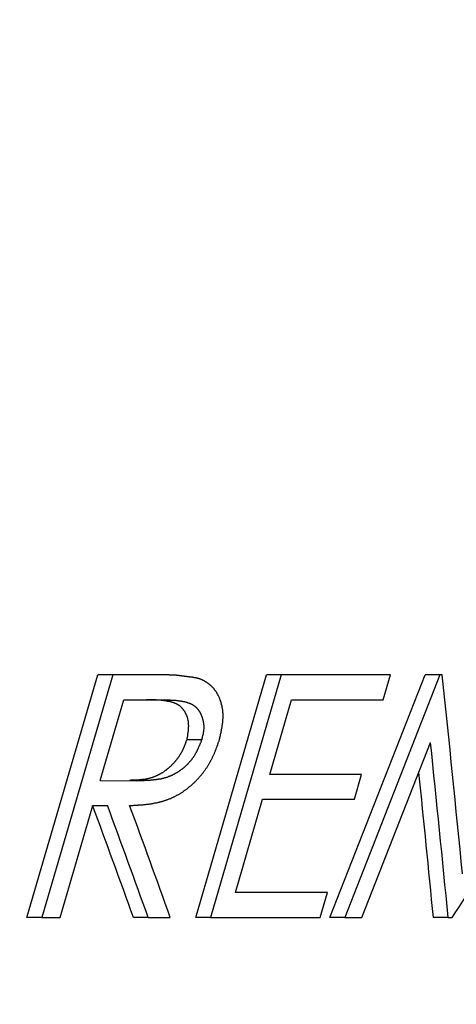
# Model space of a CAD drawing. Extents: x 0 to 4190, y 0 to 2777.
# Drawn here: x 790 to 796, y 1210 to 1222 of the extents above; entities that cross this region are included whole.
import ezdxf

# ---------------------------------------------------------------- set-up
doc = ezdxf.new("R2010")
doc.units = 0
doc.header["$LTSCALE"] = 0.1
doc.header["$PDMODE"] = 3
doc.layers.get('0').update_dxf_attribs({"linetype": 'CONTINUOUS'})
doc.layers.get('DEFPOINTS').update_dxf_attribs({"linetype": 'CONTINUOUS'})
doc.layers.add('SUNPOU', color=7, linetype='CONTINUOUS')
doc.styles.get("Standard").update_dxf_attribs({"font": 'ROMANS.shx', "bigfont": 'extfont2.shx'})
doc.dimstyles.get("Standard").update_dxf_attribs({"dimscale": 10, "dimtxt": 2, "dimasz": 3, "dimexe": 1, "dimexo": 1, "dimgap": 0.6, "dimtad": 3, "dimdec": 0, "dimzin": 0, "dimdsep": 46, "dimtxsty": 'Standard', "dimblk1": 'OPEN', "dimblk2": 'OPEN', "dimsah": 1, "dimcen": 1.5, "dimadec": 0, "dimazin": 0, "dimtfac": 1, "dimtdec": 0, "dimtmove": 0, "dimatfit": 0, "dimldrblk": 'OPEN', "dimfxl": 1, "dimtvp": 1, "dimtolj": 1, "dimtzin": 0, "dimarcsym": 0})

# ---------------------------------------------------------------- blocks, each defined once
blk = doc.blocks.new('_OPEN')
at = {"color": 0, "linetype": 'ByBlock'}
for p, q in [((-1, 0.16667), (0, 0)), ((0, 0), (-1, -0.16667)), ((0, 0), (-1, 0))]:
    blk.add_line(p, q, dxfattribs=at)
blk = doc.blocks.new('*D4')
at = {"layer": 'DEFPOINTS', "color": 0, "transparency": 16777216}
for p in [(785.643, 1253.526), (785.643, 1153.336), (1052.241, 1153.336)]:
    blk.add_point(p, dxfattribs=at)
at = {"layer": 'SUNPOU', "color": 0, "lineweight": -2, "transparency": 16777216}
for p, q in [((795.643, 1253.526), (1062.241, 1253.526)), ((1052.241, 1223.526), (1052.241, 1183.336)), ((795.643, 1153.336), (1062.241, 1153.336))]:
    blk.add_line(p, q, dxfattribs=at)
at = {"layer": 'SUNPOU', "color": 0, "lineweight": -2, "transparency": 16777216, "xscale": 30, "yscale": 30, "zscale": 30}
for p, rotation in [((1052.241, 1253.526), 90), ((1052.241, 1153.336), 270)]:
    blk.add_blockref('_OPEN', p, dxfattribs=dict(at, rotation=rotation))
at = {"layer": 'SUNPOU', "color": 0, "transparency": 16777216, "insert": (1036.241, 1203.431), "char_height": 20, "attachment_point": 5, "rotation": 90}
blk.add_mtext('\\A1;100', dxfattribs=at)

msp = doc.modelspace()

# ---------------------------------------------------------------- linework, layer by layer
at = {"color": 2}
for p, q in [((790.368, 1210.709), (791.26, 1213.757)), ((791.446, 1213.757), (790.554, 1210.709)), ((791.446, 1213.757), (791.26, 1213.757)), ((791.953, 1213.757), (791.446, 1213.757)), ((792.491, 1210.709), (793.376, 1213.757)), ((793.561, 1213.757), (792.675, 1210.709)), ((793.561, 1213.757), (793.376, 1213.757)), ((794.934, 1213.757), (793.561, 1213.757)), ((794.174, 1210.709), (795.371, 1213.757)), ((795.556, 1213.757), (794.36, 1210.709)), ((794.844, 1213.445), (794.934, 1213.757)), ((795.556, 1213.757), (795.371, 1213.757)), ((795.586, 1213.757), (795.556, 1213.757)), ((791.286, 1212.429), (791.583, 1213.445)), ((791.583, 1213.445), (792.055, 1213.445)), ((793.42, 1212.506), (793.692, 1213.445)), ((793.692, 1213.445), (794.844, 1213.445)), ((792.563, 1212.941), (792.379, 1212.941)), ((794.577, 1210.709), (795.439, 1212.907)), ((794.572, 1212.506), (793.42, 1212.506)), ((794.482, 1212.194), (794.572, 1212.506)), ((791.286, 1212.429), (791.747, 1212.425)), ((790.783, 1210.709), (791.194, 1212.115)), ((791.194, 1212.115), (791.379, 1212.115)), ((792.988, 1211.023), (793.328, 1212.194)), ((793.328, 1212.194), (794.482, 1212.194)), ((794.143, 1211.023), (792.988, 1211.023)), ((794.052, 1210.709), (794.143, 1211.023)), ((790.554, 1210.709), (790.368, 1210.709)), ((790.554, 1210.709), (790.783, 1210.709)), ((791.891, 1210.709), (791.706, 1210.709)), ((791.891, 1210.709), (792.168, 1210.709)), ((792.675, 1210.709), (792.491, 1210.709)), ((792.675, 1210.709), (794.052, 1210.709)), ((794.36, 1210.709), (794.174, 1210.709)), ((794.36, 1210.709), (794.577, 1210.709)), ((795.661, 1210.709), (795.474, 1210.709)), ((795.661, 1210.709), (795.709, 1210.709))]:
    msp.add_line(p, q, dxfattribs=at)
for points in [[(792.51, 1213.715), (792.505, 1213.716), (792.502, 1213.716), (792.499, 1213.716), (792.494, 1213.718), (792.491, 1213.718), (792.488, 1213.72), (792.483, 1213.72), (792.48, 1213.72), (792.475, 1213.721), (792.471, 1213.721), (792.468, 1213.721), (792.464, 1213.723), (792.46, 1213.723), (792.457, 1213.723), (792.453, 1213.724), (792.449, 1213.724), (792.446, 1213.726), (792.441, 1213.726), (792.438, 1213.726), (792.434, 1213.727), (792.43, 1213.727), (792.427, 1213.727), (792.423, 1213.729), (792.419, 1213.729), (792.416, 1213.729), (792.412, 1213.731), (792.407, 1213.731), (792.404, 1213.731), (792.399, 1213.732), (792.396, 1213.732), (792.393, 1213.732), (792.388, 1213.734), (792.385, 1213.734), (792.382, 1213.734), (792.377, 1213.735), (792.373, 1213.735), (792.37, 1213.735), (792.365, 1213.737), (792.362, 1213.737), (792.359, 1213.737), (792.354, 1213.738), (792.351, 1213.738), (792.347, 1213.738), (792.343, 1213.74), (792.34, 1213.74), (792.335, 1213.74), (792.332, 1213.74), (792.329, 1213.742), (792.324, 1213.742), (792.321, 1213.742), (792.316, 1213.742), (792.313, 1213.743), (792.309, 1213.743), (792.304, 1213.743), (792.301, 1213.745), (792.298, 1213.745), (792.293, 1213.745), (792.29, 1213.745), (792.285, 1213.745), (792.282, 1213.748), (792.279, 1213.748), (792.274, 1213.748), (792.27, 1213.748), (792.266, 1213.748), (792.263, 1213.748), (792.259, 1213.748), (792.255, 1213.748), (792.252, 1213.748), (792.247, 1213.751), (792.244, 1213.751), (792.24, 1213.751), (792.235, 1213.751), (792.232, 1213.751), (792.227, 1213.751), (792.224, 1213.753), (792.221, 1213.753), (792.216, 1213.753), (792.213, 1213.753), (792.208, 1213.753), (792.205, 1213.753), (792.2, 1213.753), (792.197, 1213.754), (792.194, 1213.754), (792.189, 1213.754), (792.186, 1213.754), (792.181, 1213.754), (792.178, 1213.754), (792.172, 1213.754), (792.169, 1213.754), (792.166, 1213.754), (792.161, 1213.754), (792.158, 1213.754), (792.154, 1213.756), (792.15, 1213.756), (792.146, 1213.756), (792.142, 1213.756), (792.137, 1213.756), (792.134, 1213.756), (792.131, 1213.756), (792.126, 1213.756), (792.123, 1213.756), (792.118, 1213.756), (792.115, 1213.756), (792.11, 1213.756), (792.106, 1213.756), (792.102, 1213.756), (792.099, 1213.756), (792.095, 1213.756), (792.091, 1213.756), (792.088, 1213.756), (792.083, 1213.757), (792.08, 1213.757), (792.074, 1213.757), (792.071, 1213.757), (792.066, 1213.757), (792.063, 1213.757), (792.059, 1213.757), (792.055, 1213.757), (792.052, 1213.757), (792.048, 1213.757), (792.044, 1213.757), (792.039, 1213.757), (792.036, 1213.757), (792.031, 1213.757), (792.028, 1213.757), (792.023, 1213.757), (792.02, 1213.757), (792.015, 1213.757), (792.012, 1213.757), (792.007, 1213.757), (792.004, 1213.757), (792.001, 1213.757), (791.996, 1213.757), (791.993, 1213.757), (791.988, 1213.757), (791.985, 1213.757), (791.98, 1213.757), (791.977, 1213.757), (791.971, 1213.757), (791.968, 1213.757), (791.964, 1213.757), (791.96, 1213.757), (791.957, 1213.757), (791.953, 1213.757)], [(792.787, 1212.941), (792.788, 1212.947), (792.788, 1212.954), (792.79, 1212.958), (792.792, 1212.965), (792.793, 1212.969), (792.793, 1212.974), (792.795, 1212.98), (792.796, 1212.985), (792.798, 1212.99), (792.798, 1212.996), (792.799, 1213.001), (792.801, 1213.005), (792.801, 1213.013), (792.803, 1213.018), (792.804, 1213.023), (792.806, 1213.029), (792.806, 1213.034), (792.807, 1213.038), (792.809, 1213.045), (792.809, 1213.049), (792.81, 1213.054), (792.812, 1213.06), (792.812, 1213.065), (792.814, 1213.07), (792.814, 1213.076), (792.816, 1213.082), (792.817, 1213.087), (792.817, 1213.093), (792.819, 1213.098), (792.819, 1213.103), (792.821, 1213.109), (792.821, 1213.114), (792.822, 1213.118), (792.822, 1213.125), (792.824, 1213.129), (792.824, 1213.134), (792.825, 1213.139), (792.825, 1213.145), (792.825, 1213.151), (792.827, 1213.156), (792.827, 1213.161), (792.828, 1213.167), (792.828, 1213.172), (792.828, 1213.177), (792.828, 1213.181), (792.83, 1213.187), (792.83, 1213.192), (792.83, 1213.197), (792.83, 1213.202), (792.832, 1213.208), (792.832, 1213.214), (792.832, 1213.219), (792.832, 1213.224), (792.832, 1213.228), (792.832, 1213.235), (792.832, 1213.239), (792.832, 1213.244), (792.832, 1213.249), (792.832, 1213.253), (792.832, 1213.258), (792.832, 1213.264), (792.832, 1213.269), (792.832, 1213.274), (792.83, 1213.28), (792.83, 1213.285), (792.83, 1213.29), (792.83, 1213.294), (792.828, 1213.299), (792.828, 1213.304), (792.828, 1213.308), (792.827, 1213.315), (792.827, 1213.319), (792.825, 1213.324), (792.825, 1213.329), (792.825, 1213.333), (792.824, 1213.338), (792.822, 1213.343), (792.822, 1213.349), (792.821, 1213.354), (792.821, 1213.359), (792.819, 1213.363), (792.819, 1213.368), (792.817, 1213.373), (792.816, 1213.376), (792.814, 1213.381), (792.814, 1213.385), (792.812, 1213.39), (792.81, 1213.395), (792.809, 1213.399), (792.809, 1213.404), (792.807, 1213.409), (792.806, 1213.412), (792.804, 1213.418), (792.803, 1213.423), (792.801, 1213.428), (792.799, 1213.432), (792.798, 1213.435), (792.796, 1213.44), (792.795, 1213.445), (792.793, 1213.45), (792.792, 1213.453), (792.79, 1213.457), (792.788, 1213.462), (792.787, 1213.465), (792.785, 1213.47), (792.782, 1213.475), (792.781, 1213.478), (792.779, 1213.484), (792.777, 1213.487), (792.775, 1213.492), (792.772, 1213.495), (792.77, 1213.5), (792.769, 1213.503), (792.766, 1213.508), (792.764, 1213.511), (792.763, 1213.516), (792.759, 1213.519), (792.758, 1213.523), (792.755, 1213.527), (792.753, 1213.53), (792.752, 1213.534), (792.748, 1213.538), (792.746, 1213.542), (792.743, 1213.547), (792.74, 1213.55), (792.738, 1213.553), (792.735, 1213.558), (792.733, 1213.561), (792.73, 1213.564), (792.727, 1213.567), (792.726, 1213.57), (792.722, 1213.575), (792.719, 1213.578), (792.718, 1213.581), (792.715, 1213.585), (792.711, 1213.588), (792.708, 1213.591), (792.706, 1213.594), (792.703, 1213.597), (792.7, 1213.6), (792.697, 1213.603), (792.693, 1213.607), (792.69, 1213.61), (792.687, 1213.613), (792.684, 1213.618), (792.681, 1213.619), (792.679, 1213.622), (792.675, 1213.625), (792.671, 1213.629), (792.668, 1213.63), (792.664, 1213.633), (792.661, 1213.636), (792.658, 1213.64), (792.655, 1213.641), (792.652, 1213.644), (792.649, 1213.646), (792.646, 1213.649), (792.642, 1213.652), (792.637, 1213.654), (792.634, 1213.657), (792.631, 1213.658), (792.628, 1213.661), (792.623, 1213.663), (792.62, 1213.666), (792.617, 1213.668), (792.613, 1213.669), (792.608, 1213.672), (792.605, 1213.674), (792.602, 1213.676), (792.597, 1213.679), (792.594, 1213.682), (792.591, 1213.683), (792.586, 1213.685), (792.583, 1213.688), (792.578, 1213.69), (792.574, 1213.691), (792.569, 1213.693), (792.566, 1213.694), (792.563, 1213.696), (792.558, 1213.698), (792.555, 1213.699), (792.551, 1213.701), (792.547, 1213.702), (792.542, 1213.704), (792.539, 1213.705), (792.534, 1213.707), (792.529, 1213.709), (792.526, 1213.71), (792.522, 1213.712), (792.518, 1213.713), (792.514, 1213.713), (792.51, 1213.715)], [(792.379, 1212.941), (792.379, 1212.949), (792.38, 1212.954), (792.38, 1212.958), (792.382, 1212.965), (792.383, 1212.969), (792.383, 1212.974), (792.385, 1212.98), (792.387, 1212.985), (792.387, 1212.99), (792.388, 1212.996), (792.388, 1213.001), (792.39, 1213.005), (792.39, 1213.013), (792.391, 1213.018), (792.391, 1213.023), (792.393, 1213.027), (792.393, 1213.034), (792.394, 1213.038), (792.394, 1213.043), (792.396, 1213.049), (792.396, 1213.054), (792.396, 1213.059), (792.398, 1213.063), (792.398, 1213.068), (792.398, 1213.074), (792.399, 1213.081), (792.399, 1213.085), (792.399, 1213.09), (792.399, 1213.095), (792.399, 1213.101), (792.399, 1213.106), (792.401, 1213.111), (792.401, 1213.115), (792.401, 1213.12), (792.399, 1213.125), (792.399, 1213.129), (792.399, 1213.136), (792.399, 1213.14), (792.399, 1213.145), (792.399, 1213.151), (792.398, 1213.156), (792.398, 1213.161), (792.396, 1213.166), (792.396, 1213.17), (792.396, 1213.175), (792.394, 1213.18), (792.393, 1213.184), (792.393, 1213.189), (792.391, 1213.194), (792.391, 1213.197), (792.39, 1213.202), (792.388, 1213.206), (792.387, 1213.211), (792.385, 1213.217), (792.385, 1213.222), (792.383, 1213.225), (792.382, 1213.23), (792.38, 1213.235), (792.379, 1213.239), (792.377, 1213.242), (792.375, 1213.247), (792.372, 1213.252), (792.37, 1213.255), (792.369, 1213.26), (792.367, 1213.263), (792.365, 1213.268), (792.362, 1213.272), (792.361, 1213.275), (792.359, 1213.282), (792.356, 1213.285), (792.354, 1213.288), (792.353, 1213.293), (792.35, 1213.296), (792.348, 1213.3), (792.344, 1213.304), (792.343, 1213.307), (792.34, 1213.31), (792.336, 1213.315), (792.335, 1213.318), (792.332, 1213.321), (792.329, 1213.324), (792.327, 1213.327), (792.324, 1213.33), (792.321, 1213.333), (792.318, 1213.337), (792.314, 1213.34), (792.313, 1213.343), (792.309, 1213.346), (792.306, 1213.351), (792.303, 1213.354), (792.3, 1213.355), (792.296, 1213.359), (792.293, 1213.362), (792.29, 1213.365), (792.287, 1213.366), (792.284, 1213.37), (792.279, 1213.371), (792.275, 1213.374), (792.272, 1213.376), (792.269, 1213.379), (792.266, 1213.381), (792.261, 1213.382), (792.258, 1213.385), (792.255, 1213.387), (792.25, 1213.388), (792.247, 1213.392), (792.244, 1213.393), (792.238, 1213.395), (792.235, 1213.396), (792.232, 1213.398), (792.227, 1213.399), (792.224, 1213.401), (792.219, 1213.403), (792.216, 1213.404), (792.211, 1213.406), (792.208, 1213.407), (792.203, 1213.409), (792.198, 1213.409), (792.195, 1213.41), (792.19, 1213.412), (792.187, 1213.415), (792.183, 1213.415), (792.178, 1213.417), (792.174, 1213.418), (792.169, 1213.418), (792.165, 1213.42), (792.161, 1213.421), (792.157, 1213.421), (792.152, 1213.423), (792.149, 1213.423), (792.143, 1213.424), (792.139, 1213.424), (792.135, 1213.426), (792.131, 1213.426), (792.126, 1213.428), (792.121, 1213.428), (792.118, 1213.429), (792.114, 1213.429), (792.108, 1213.431), (792.103, 1213.431), (792.1, 1213.431), (792.095, 1213.432), (792.091, 1213.432), (792.086, 1213.434), (792.083, 1213.434), (792.078, 1213.434), (792.073, 1213.435), (792.068, 1213.435), (792.065, 1213.435), (792.06, 1213.435), (792.055, 1213.437), (792.051, 1213.437), (792.046, 1213.437), (792.043, 1213.437), (792.037, 1213.439), (792.033, 1213.439), (792.028, 1213.439), (792.025, 1213.439), (792.02, 1213.44), (792.015, 1213.44), (792.01, 1213.44), (792.005, 1213.44), (792.002, 1213.44), (791.997, 1213.44), (791.993, 1213.442), (791.988, 1213.442), (791.983, 1213.442), (791.98, 1213.442), (791.975, 1213.442), (791.97, 1213.442), (791.965, 1213.442), (791.96, 1213.442), (791.956, 1213.442), (791.953, 1213.443), (791.948, 1213.443), (791.942, 1213.443), (791.938, 1213.443), (791.933, 1213.443), (791.928, 1213.443), (791.925, 1213.443), (791.92, 1213.443), (791.916, 1213.443), (791.911, 1213.443), (791.906, 1213.443), (791.901, 1213.443), (791.898, 1213.443), (791.893, 1213.443), (791.888, 1213.443), (791.884, 1213.445), (791.879, 1213.445), (791.873, 1213.445), (791.87, 1213.445)], [(792.055, 1213.445), (792.06, 1213.445), (792.063, 1213.445), (792.068, 1213.445), (792.071, 1213.443), (792.076, 1213.443), (792.08, 1213.443), (792.084, 1213.443), (792.088, 1213.443), (792.092, 1213.443), (792.095, 1213.443), (792.1, 1213.443), (792.103, 1213.443), (792.108, 1213.443), (792.112, 1213.443), (792.117, 1213.443), (792.12, 1213.443), (792.124, 1213.443), (792.129, 1213.443), (792.132, 1213.442), (792.137, 1213.442), (792.14, 1213.442), (792.146, 1213.442), (792.149, 1213.442), (792.154, 1213.442), (792.157, 1213.442), (792.161, 1213.442), (792.165, 1213.442), (792.169, 1213.442), (792.172, 1213.44), (792.178, 1213.44), (792.181, 1213.44), (792.186, 1213.44), (792.189, 1213.44), (792.194, 1213.44), (792.197, 1213.44), (792.201, 1213.439), (792.205, 1213.439), (792.209, 1213.439), (792.213, 1213.439), (792.218, 1213.439), (792.221, 1213.439), (792.224, 1213.437), (792.229, 1213.437), (792.232, 1213.437), (792.237, 1213.437), (792.24, 1213.437), (792.245, 1213.435), (792.248, 1213.435), (792.253, 1213.435), (792.256, 1213.435), (792.261, 1213.434), (792.264, 1213.434), (792.269, 1213.434), (792.272, 1213.432), (792.277, 1213.432), (792.281, 1213.432), (792.285, 1213.432), (792.289, 1213.431), (792.292, 1213.431), (792.296, 1213.429), (792.3, 1213.429), (792.304, 1213.429), (792.307, 1213.428), (792.313, 1213.428), (792.316, 1213.428), (792.319, 1213.426), (792.324, 1213.426), (792.327, 1213.424), (792.332, 1213.424), (792.335, 1213.423), (792.338, 1213.423), (792.343, 1213.421), (792.347, 1213.421), (792.351, 1213.42), (792.354, 1213.42), (792.358, 1213.418), (792.362, 1213.418), (792.365, 1213.417), (792.369, 1213.415), (792.373, 1213.415), (792.377, 1213.412), (792.38, 1213.41), (792.385, 1213.41), (792.388, 1213.409), (792.391, 1213.407), (792.394, 1213.406), (792.399, 1213.406), (792.402, 1213.404), (792.405, 1213.403), (792.409, 1213.401), (792.414, 1213.399), (792.417, 1213.398), (792.42, 1213.396), (792.423, 1213.395), (792.427, 1213.393), (792.43, 1213.392), (792.433, 1213.39), (792.436, 1213.388), (792.441, 1213.387), (792.445, 1213.385), (792.448, 1213.384), (792.451, 1213.381), (792.454, 1213.379), (792.457, 1213.377), (792.46, 1213.376), (792.464, 1213.373), (792.465, 1213.371), (792.468, 1213.368), (792.471, 1213.366), (792.475, 1213.365), (792.478, 1213.362), (792.482, 1213.36), (792.485, 1213.357), (792.486, 1213.354), (792.489, 1213.352), (792.493, 1213.349), (792.496, 1213.346), (792.497, 1213.343), (792.5, 1213.34), (792.504, 1213.338), (792.505, 1213.335), (792.508, 1213.332), (792.51, 1213.329), (792.514, 1213.326), (792.515, 1213.322), (792.518, 1213.321), (792.52, 1213.318), (792.523, 1213.315), (792.525, 1213.311), (792.528, 1213.308), (792.529, 1213.305), (792.531, 1213.302), (792.534, 1213.299), (792.536, 1213.296), (792.537, 1213.293), (792.539, 1213.288), (792.542, 1213.285), (792.544, 1213.282), (792.545, 1213.277), (792.547, 1213.274), (792.549, 1213.269), (792.551, 1213.266), (792.552, 1213.263), (792.554, 1213.26), (792.555, 1213.255), (792.557, 1213.252), (792.558, 1213.249), (792.56, 1213.244), (792.562, 1213.241), (792.563, 1213.236), (792.565, 1213.233), (792.566, 1213.23), (792.568, 1213.225), (792.568, 1213.222), (792.569, 1213.217), (792.571, 1213.214), (792.573, 1213.208), (792.573, 1213.205), (792.574, 1213.2), (792.576, 1213.195), (792.576, 1213.192), (792.578, 1213.187), (792.578, 1213.184), (792.58, 1213.18), (792.581, 1213.175), (792.581, 1213.172), (792.583, 1213.167), (792.583, 1213.162), (792.583, 1213.159), (792.584, 1213.155), (792.584, 1213.15), (792.584, 1213.145), (792.586, 1213.14), (792.586, 1213.136), (792.586, 1213.131), (792.588, 1213.128), (792.588, 1213.123), (792.588, 1213.118), (792.588, 1213.114), (792.588, 1213.111), (792.588, 1213.106), (792.588, 1213.101), (792.588, 1213.096), (792.588, 1213.092), (792.588, 1213.087), (792.588, 1213.084), (792.588, 1213.079), (792.588, 1213.073), (792.586, 1213.068), (792.586, 1213.063), (792.586, 1213.059), (792.586, 1213.054), (792.584, 1213.051), (792.584, 1213.046), (792.584, 1213.042), (792.583, 1213.037), (792.583, 1213.032), (792.581, 1213.027), (792.581, 1213.023), (792.58, 1213.018), (792.58, 1213.013), (792.578, 1213.007), (792.578, 1213.004), (792.576, 1212.999), (792.574, 1212.994), (792.574, 1212.99), (792.573, 1212.985), (792.571, 1212.98), (792.571, 1212.976), (792.569, 1212.971), (792.569, 1212.966), (792.568, 1212.961), (792.566, 1212.957), (792.565, 1212.952), (792.565, 1212.947), (792.563, 1212.941)], [(791.658, 1212.115), (791.666, 1212.115), (791.672, 1212.117), (791.68, 1212.117), (791.687, 1212.117), (791.694, 1212.117), (791.702, 1212.117), (791.709, 1212.119), (791.715, 1212.119), (791.723, 1212.119), (791.729, 1212.119), (791.735, 1212.119), (791.744, 1212.12), (791.75, 1212.12), (791.756, 1212.12), (791.764, 1212.12), (791.771, 1212.122), (791.779, 1212.122), (791.785, 1212.122), (791.792, 1212.123), (791.8, 1212.123), (791.806, 1212.123), (791.813, 1212.123), (791.821, 1212.125), (791.827, 1212.125), (791.835, 1212.126), (791.842, 1212.126), (791.848, 1212.126), (791.856, 1212.128), (791.862, 1212.128), (791.869, 1212.13), (791.877, 1212.13), (791.884, 1212.131), (791.891, 1212.131), (791.898, 1212.133), (791.904, 1212.133), (791.913, 1212.134), (791.919, 1212.136), (791.925, 1212.136), (791.933, 1212.137), (791.939, 1212.141), (791.948, 1212.141), (791.954, 1212.141), (791.96, 1212.144), (791.968, 1212.145), (791.975, 1212.147), (791.983, 1212.147), (791.99, 1212.148), (791.996, 1212.15), (792.004, 1212.152), (792.01, 1212.153), (792.019, 1212.155), (792.025, 1212.156), (792.033, 1212.158), (792.039, 1212.161), (792.046, 1212.163), (792.054, 1212.164), (792.06, 1212.166), (792.068, 1212.167), (792.074, 1212.17), (792.081, 1212.172), (792.089, 1212.174), (792.095, 1212.177), (792.103, 1212.178), (792.11, 1212.181), (792.118, 1212.183), (792.124, 1212.186), (792.131, 1212.189), (792.139, 1212.191), (792.146, 1212.194), (792.154, 1212.197), (792.16, 1212.199), (792.168, 1212.202), (792.174, 1212.205), (792.181, 1212.21), (792.189, 1212.213), (792.195, 1212.216), (792.203, 1212.219), (792.209, 1212.222), (792.216, 1212.225), (792.224, 1212.229), (792.23, 1212.232), (792.237, 1212.236), (792.245, 1212.239), (792.252, 1212.243), (792.258, 1212.247), (792.266, 1212.25), (792.272, 1212.254), (792.279, 1212.258), (792.287, 1212.261), (792.293, 1212.266), (792.3, 1212.269), (792.306, 1212.276), (792.313, 1212.28), (792.321, 1212.283), (792.327, 1212.288), (792.333, 1212.293), (792.34, 1212.298), (792.347, 1212.302), (792.353, 1212.307), (792.361, 1212.312), (792.367, 1212.316), (792.373, 1212.321), (792.38, 1212.326), (792.387, 1212.331), (792.393, 1212.335), (792.399, 1212.342), (792.405, 1212.348), (792.412, 1212.352), (792.419, 1212.357), (792.425, 1212.362), (792.431, 1212.368), (792.438, 1212.373), (792.442, 1212.379), (792.449, 1212.384), (792.456, 1212.39), (792.462, 1212.395), (792.468, 1212.401), (792.473, 1212.407), (792.48, 1212.414), (792.486, 1212.42), (792.493, 1212.426), (792.497, 1212.431), (792.504, 1212.437), (792.51, 1212.444), (792.515, 1212.45), (792.522, 1212.456), (792.526, 1212.462), (792.533, 1212.469), (792.537, 1212.476), (792.544, 1212.483), (792.549, 1212.489), (792.555, 1212.495), (792.56, 1212.502), (792.565, 1212.508), (792.571, 1212.514), (792.576, 1212.52), (792.581, 1212.527), (792.586, 1212.535), (792.592, 1212.542), (792.597, 1212.549), (792.602, 1212.557), (792.606, 1212.563), (792.611, 1212.569), (792.617, 1212.577), (792.621, 1212.583), (792.626, 1212.589), (792.631, 1212.597), (792.635, 1212.604), (792.64, 1212.613), (792.646, 1212.619), (792.649, 1212.627), (792.653, 1212.633), (792.658, 1212.641), (792.663, 1212.648), (792.666, 1212.655), (792.671, 1212.663), (792.674, 1212.67), (792.679, 1212.679), (792.682, 1212.687), (792.687, 1212.693), (792.69, 1212.701), (792.695, 1212.709), (792.698, 1212.715), (792.701, 1212.723), (792.704, 1212.731), (792.709, 1212.739), (792.713, 1212.746), (792.716, 1212.754), (792.719, 1212.762), (792.722, 1212.77), (792.726, 1212.778), (792.729, 1212.784), (792.732, 1212.792), (792.735, 1212.8), (792.738, 1212.808), (792.741, 1212.817), (792.744, 1212.825), (792.746, 1212.831), (792.75, 1212.839), (792.753, 1212.847), (792.756, 1212.855), (792.759, 1212.863), (792.761, 1212.87), (792.764, 1212.88), (792.767, 1212.888), (792.77, 1212.896), (792.772, 1212.903), (792.775, 1212.91), (792.779, 1212.918), (792.781, 1212.925), (792.784, 1212.933), (792.787, 1212.941)], [(791.661, 1212.434), (791.666, 1212.434), (791.671, 1212.436), (791.676, 1212.436), (791.68, 1212.436), (791.684, 1212.436), (791.689, 1212.436), (791.694, 1212.436), (791.697, 1212.436), (791.702, 1212.436), (791.706, 1212.436), (791.71, 1212.436), (791.715, 1212.436), (791.72, 1212.436), (791.724, 1212.436), (791.727, 1212.436), (791.732, 1212.437), (791.737, 1212.437), (791.742, 1212.437), (791.745, 1212.437), (791.75, 1212.437), (791.755, 1212.437), (791.758, 1212.437), (791.763, 1212.439), (791.767, 1212.439), (791.772, 1212.439), (791.776, 1212.439), (791.781, 1212.439), (791.785, 1212.44), (791.79, 1212.44), (791.793, 1212.44), (791.798, 1212.44), (791.803, 1212.442), (791.807, 1212.442), (791.811, 1212.442), (791.816, 1212.444), (791.821, 1212.444), (791.825, 1212.444), (791.829, 1212.445), (791.833, 1212.445), (791.838, 1212.445), (791.844, 1212.447), (791.847, 1212.447), (791.851, 1212.448), (791.856, 1212.448), (791.861, 1212.45), (791.864, 1212.45), (791.869, 1212.451), (791.873, 1212.451), (791.879, 1212.453), (791.884, 1212.453), (791.887, 1212.455), (791.891, 1212.456), (791.896, 1212.456), (791.901, 1212.458), (791.904, 1212.459), (791.909, 1212.459), (791.914, 1212.461), (791.919, 1212.462), (791.924, 1212.464), (791.927, 1212.466), (791.931, 1212.466), (791.936, 1212.467), (791.941, 1212.469), (791.945, 1212.47), (791.949, 1212.472), (791.954, 1212.473), (791.959, 1212.476), (791.964, 1212.478), (791.967, 1212.48), (791.971, 1212.481), (791.977, 1212.483), (791.982, 1212.484), (791.986, 1212.486), (791.99, 1212.489), (791.994, 1212.491), (791.999, 1212.492), (792.004, 1212.494), (792.007, 1212.497), (792.012, 1212.498), (792.017, 1212.5), (792.022, 1212.503), (792.025, 1212.505), (792.03, 1212.506), (792.034, 1212.509), (792.037, 1212.511), (792.043, 1212.514), (792.048, 1212.516), (792.052, 1212.519), (792.055, 1212.52), (792.06, 1212.524), (792.065, 1212.525), (792.068, 1212.528), (792.073, 1212.531), (792.078, 1212.533), (792.081, 1212.536), (792.086, 1212.539), (792.091, 1212.542), (792.094, 1212.546), (792.099, 1212.549), (792.102, 1212.552), (792.106, 1212.555), (792.11, 1212.558), (792.115, 1212.561), (792.12, 1212.564), (792.123, 1212.568), (792.128, 1212.571), (792.131, 1212.574), (792.135, 1212.577), (792.139, 1212.58), (792.143, 1212.583), (792.147, 1212.586), (792.152, 1212.589), (792.155, 1212.593), (792.16, 1212.596), (792.163, 1212.599), (792.166, 1212.604), (792.171, 1212.607), (792.174, 1212.611), (792.179, 1212.615), (792.183, 1212.619), (792.186, 1212.622), (792.19, 1212.626), (792.194, 1212.63), (792.197, 1212.633), (792.201, 1212.637), (792.205, 1212.641), (792.208, 1212.644), (792.211, 1212.649), (792.216, 1212.652), (792.219, 1212.655), (792.223, 1212.66), (792.226, 1212.663), (792.229, 1212.668), (792.234, 1212.671), (792.237, 1212.677), (792.24, 1212.682), (792.244, 1212.685), (792.247, 1212.69), (792.25, 1212.693), (792.253, 1212.698), (792.256, 1212.703), (792.259, 1212.706), (792.263, 1212.71), (792.266, 1212.715), (792.269, 1212.718), (792.272, 1212.723), (792.275, 1212.728), (792.279, 1212.732), (792.282, 1212.735), (792.285, 1212.74), (792.289, 1212.746), (792.29, 1212.751), (792.293, 1212.756), (792.296, 1212.759), (792.3, 1212.764), (792.301, 1212.768), (792.304, 1212.773), (792.307, 1212.778), (792.309, 1212.783), (792.313, 1212.787), (792.316, 1212.792), (792.318, 1212.797), (792.321, 1212.8), (792.322, 1212.805), (792.325, 1212.809), (792.327, 1212.816), (792.329, 1212.82), (792.332, 1212.825), (792.333, 1212.83), (792.336, 1212.834), (792.338, 1212.839), (792.34, 1212.844), (792.341, 1212.848), (792.344, 1212.853), (792.347, 1212.858), (792.348, 1212.863), (792.35, 1212.867), (792.353, 1212.872), (792.354, 1212.88), (792.356, 1212.885), (792.358, 1212.889), (792.359, 1212.894), (792.362, 1212.899), (792.364, 1212.903), (792.365, 1212.908), (792.367, 1212.913), (792.369, 1212.918), (792.37, 1212.922), (792.372, 1212.927), (792.373, 1212.932), (792.375, 1212.936), (792.379, 1212.941)], [(792.563, 1212.941), (792.562, 1212.936), (792.558, 1212.932), (792.557, 1212.925), (792.555, 1212.921), (792.552, 1212.914), (792.551, 1212.91), (792.549, 1212.903), (792.545, 1212.899), (792.544, 1212.892), (792.54, 1212.888), (792.539, 1212.883), (792.537, 1212.875), (792.534, 1212.87), (792.533, 1212.864), (792.529, 1212.859), (792.528, 1212.855), (792.525, 1212.848), (792.523, 1212.844), (792.52, 1212.837), (792.518, 1212.833), (792.515, 1212.828), (792.514, 1212.822), (792.51, 1212.817), (792.508, 1212.812), (792.505, 1212.805), (792.502, 1212.8), (792.5, 1212.795), (792.497, 1212.789), (792.494, 1212.784), (792.493, 1212.779), (792.489, 1212.775), (792.486, 1212.768), (792.483, 1212.764), (792.48, 1212.759), (792.478, 1212.754), (792.475, 1212.75), (792.471, 1212.743), (792.468, 1212.737), (792.465, 1212.732), (792.462, 1212.728), (792.459, 1212.723), (792.456, 1212.718), (792.451, 1212.713), (792.448, 1212.709), (792.445, 1212.704), (792.441, 1212.699), (792.438, 1212.695), (792.433, 1212.69), (792.43, 1212.685), (792.427, 1212.681), (792.422, 1212.674), (792.419, 1212.67), (792.416, 1212.666), (792.41, 1212.662), (792.407, 1212.657), (792.402, 1212.652), (792.399, 1212.648), (792.394, 1212.644), (792.391, 1212.64), (792.387, 1212.635), (792.382, 1212.632), (792.379, 1212.627), (792.373, 1212.622), (792.37, 1212.619), (792.365, 1212.615), (792.361, 1212.611), (792.356, 1212.605), (792.353, 1212.602), (792.348, 1212.597), (792.343, 1212.594), (792.338, 1212.589), (792.335, 1212.586), (792.33, 1212.583), (792.325, 1212.579), (792.321, 1212.575), (792.316, 1212.572), (792.313, 1212.569), (792.307, 1212.566), (792.303, 1212.561), (792.298, 1212.558), (792.293, 1212.555), (792.289, 1212.552), (792.284, 1212.549), (792.279, 1212.546), (792.274, 1212.542), (792.269, 1212.538), (792.264, 1212.535), (792.259, 1212.531), (792.255, 1212.528), (792.25, 1212.527), (792.245, 1212.524), (792.24, 1212.52), (792.235, 1212.517), (792.23, 1212.516), (792.226, 1212.513), (792.221, 1212.509), (792.216, 1212.508), (792.211, 1212.505), (792.206, 1212.503), (792.201, 1212.5), (792.197, 1212.498), (792.192, 1212.495), (792.187, 1212.494), (792.183, 1212.491), (792.178, 1212.489), (792.172, 1212.487), (792.168, 1212.484), (792.163, 1212.483), (792.157, 1212.481), (792.152, 1212.48), (792.147, 1212.478), (792.142, 1212.476), (792.137, 1212.472), (792.132, 1212.47), (792.128, 1212.469), (792.123, 1212.467), (792.118, 1212.466), (792.114, 1212.464), (792.106, 1212.462), (792.102, 1212.462), (792.097, 1212.461), (792.092, 1212.459), (792.088, 1212.458), (792.083, 1212.456), (792.078, 1212.455), (792.073, 1212.455), (792.068, 1212.453), (792.062, 1212.451), (792.057, 1212.45), (792.052, 1212.45), (792.048, 1212.448), (792.043, 1212.448), (792.037, 1212.447), (792.033, 1212.445), (792.028, 1212.445), (792.022, 1212.444), (792.017, 1212.444), (792.012, 1212.442), (792.007, 1212.442), (792.002, 1212.44), (791.997, 1212.44), (791.993, 1212.439), (791.988, 1212.439), (791.983, 1212.437), (791.977, 1212.437), (791.971, 1212.437), (791.967, 1212.436), (791.962, 1212.436), (791.957, 1212.436), (791.953, 1212.434), (791.948, 1212.434), (791.942, 1212.434), (791.938, 1212.433), (791.933, 1212.433), (791.928, 1212.433), (791.924, 1212.433), (791.917, 1212.431), (791.913, 1212.431), (791.907, 1212.431), (791.902, 1212.431), (791.898, 1212.431), (791.893, 1212.429), (791.888, 1212.429), (791.884, 1212.429), (791.879, 1212.429), (791.873, 1212.429), (791.869, 1212.428), (791.864, 1212.428), (791.859, 1212.428), (791.855, 1212.428), (791.85, 1212.428), (791.845, 1212.428), (791.84, 1212.428), (791.835, 1212.426), (791.83, 1212.426), (791.825, 1212.426), (791.819, 1212.426), (791.815, 1212.426), (791.809, 1212.426), (791.804, 1212.426), (791.8, 1212.426), (791.795, 1212.426), (791.79, 1212.426), (791.785, 1212.426), (791.781, 1212.426), (791.776, 1212.425), (791.771, 1212.425), (791.766, 1212.425), (791.761, 1212.425), (791.756, 1212.425), (791.752, 1212.425), (791.747, 1212.425)]]:
    msp.add_lwpolyline(points, dxfattribs=at)
for points in [[(795.84, 1211.255), (795.758, 1212.086), (795.675, 1212.919), (795.586, 1213.757)], [(795.661, 1210.709), (795.588, 1211.439), (795.515, 1212.17), (795.439, 1212.907)], [(795.709, 1210.709), (796.197, 1211.436), (796.687, 1212.167), (797.179, 1212.902)], [(795.474, 1210.709), (795.416, 1211.313), (795.355, 1211.919), (795.293, 1212.528)], [(791.706, 1210.709), (791.537, 1211.177), (791.366, 1211.646), (791.192, 1212.115)], [(791.891, 1210.709), (791.723, 1211.177), (791.552, 1211.646), (791.379, 1212.115)], [(792.168, 1210.709), (792.001, 1211.177), (791.83, 1211.646), (791.658, 1212.115)]]:
    msp.add_open_spline(points, degree=3, dxfattribs=at)

# ---------------------------------------------------------------- dimensions: what is measured, and where the dimension line sits
at = {"layer": 'SUNPOU'}
dim = msp.add_linear_dim(base=(1052.241, 1153.336), p1=(785.643, 1253.526), p2=(785.643, 1153.336), angle=90, dimstyle='Standard', dxfattribs=at)
dim.commit()
dim.dimension.update_dxf_attribs({"geometry": '*D4', "text_midpoint": (1052.241, 1203.431), "dimtype": 160})

doc.saveas('drawing.dxf')
